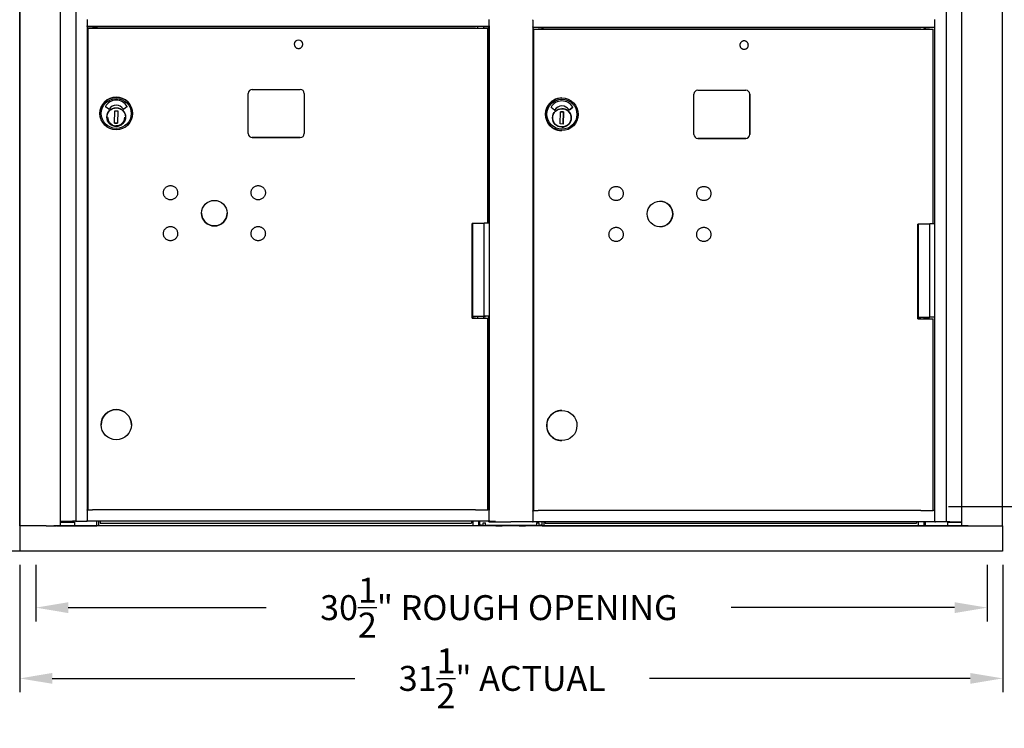
# Model space of a CAD drawing. Units: inches. Extents: x 1172 to 2952, y -141 to -42.
# Drawn here: x 1769 to 1801, y -122 to -99 of the extents above; entities that cross this region are included whole.
import ezdxf

# ---------------------------------------------------------------- set-up
doc = ezdxf.new("R2010")
doc.units = ezdxf.units.IN
doc.header["$MEASUREMENT"] = 0
doc.layers.add('Dim', color=1, linetype='Continuous')
doc.dimstyles.get("Standard").update_dxf_attribs({"dimscale": 8, "dimtxt": 0.1, "dimasz": 0.13, "dimexe": 0.055, "dimexo": 0.055, "dimgap": 0.09, "dimtad": 0, "dimtih": 1, "dimtoh": 1, "dimdec": 4, "dimzin": 0, "dimdsep": 46, "dimlunit": 5, "dimtxsty": 'Standard', "dimcen": 0.09, "dimadec": 0, "dimazin": 1, "dimtfac": 1, "dimtdec": 4, "dimtofl": 0, "dimtmove": 0, "dimatfit": 3, "dimfxl": 1, "dimtolj": 1, "dimtzin": 0, "dimarcsym": 0})
doc.dimstyles.new('Standard$0', dxfattribs={"dimscale": 8, "dimtxt": 0.15, "dimasz": 0.13, "dimexe": 0.055, "dimexo": 0.055, "dimgap": 0.09, "dimtad": 2, "dimdec": 4, "dimzin": 0, "dimdsep": 46, "dimlunit": 5, "dimtxsty": 'Standard', "dimcen": 0.09, "dimadec": 0, "dimazin": 1, "dimtfac": 1, "dimtdec": 4, "dimtofl": 0, "dimtmove": 0, "dimatfit": 3, "dimfxl": 1, "dimfrac": 2, "dimtolj": 1, "dimtzin": 0, "dimarcsym": 0})

# ---------------------------------------------------------------- blocks, each defined once
blk = doc.blocks.new('*D176')
at = {"layer": 'Defpoints', "color": 0, "transparency": 16777216}
for p in [(1769.418, -116.327), (1800.924, -116.327), (1800.924, -120.409)]:
    blk.add_point(p, dxfattribs=at)
at = {"layer": 'Dim', "color": 0, "lineweight": -2, "transparency": 16777216}
for p, q in [((1769.418, -116.767), (1769.418, -120.849)), ((1800.924, -116.767), (1800.924, -120.849)), ((1770.458, -120.409), (1780.161, -120.409)), ((1799.884, -120.409), (1789.601, -120.409))]:
    blk.add_line(p, q, dxfattribs=at)
at = {"layer": 'Dim', "color": 0, "transparency": 16777216}
for points in [[(1770.458, -120.235), (1770.458, -120.582), (1769.418, -120.409)], [(1799.884, -120.235), (1799.884, -120.582), (1800.924, -120.409)]]:
    blk.add_solid(points, dxfattribs=at)
at = {"layer": 'Dim', "color": 0, "transparency": 16777216, "insert": (1784.881, -120.409), "char_height": 0.8, "attachment_point": 5}
blk.add_mtext('\\A1;31{\\H1x;\\S1/2;}" ACTUAL', dxfattribs=at)
blk = doc.blocks.new('*D177')
at = {"layer": 'Defpoints', "color": 0, "transparency": 16777216}
for p in [(1769.928, -116.327), (1800.423, -116.327), (1800.423, -118.14)]:
    blk.add_point(p, dxfattribs=at)
at = {"layer": 'Dim', "color": 0, "lineweight": -2, "transparency": 16777216}
for p, q in [((1769.928, -116.767), (1769.928, -118.58)), ((1800.423, -116.767), (1800.423, -118.58)), ((1770.968, -118.14), (1777.317, -118.14)), ((1799.383, -118.14), (1792.224, -118.14))]:
    blk.add_line(p, q, dxfattribs=at)
at = {"layer": 'Dim', "color": 0, "transparency": 16777216}
for points in [[(1770.968, -117.967), (1770.968, -118.314), (1769.928, -118.14)], [(1799.383, -117.967), (1799.383, -118.314), (1800.423, -118.14)]]:
    blk.add_solid(points, dxfattribs=at)
at = {"layer": 'Dim', "color": 0, "transparency": 16777216, "insert": (1784.771, -118.14), "char_height": 0.8, "attachment_point": 5}
blk.add_mtext('\\A1;30{\\H1x;\\S1/2;}" ROUGH OPENING', dxfattribs=at)
blk = doc.blocks.new('*D178')
at = {"layer": 'Defpoints', "color": 0, "transparency": 16777216}
for p in [(1798.749, -114.901), (1798.749, -129.901), (1803.047, -129.901)]:
    blk.add_point(p, dxfattribs=at)
at = {"layer": 'Dim', "color": 0, "lineweight": -2, "transparency": 16777216}
for p, q in [((1799.189, -114.901), (1803.487, -114.901)), ((1803.047, -115.941), (1803.047, -128.861)), ((1799.189, -129.901), (1803.487, -129.901))]:
    blk.add_line(p, q, dxfattribs=at)
at = {"layer": 'Dim', "color": 0, "transparency": 16777216}
for points in [[(1802.874, -115.941), (1803.22, -115.941), (1803.047, -114.901)], [(1802.874, -128.861), (1803.22, -128.861), (1803.047, -129.901)]]:
    blk.add_solid(points, dxfattribs=at)
at = {"layer": 'Dim', "color": 0, "transparency": 16777216, "insert": (1804.367, -121.955), "char_height": 1.2, "attachment_point": 5, "rotation": 90}
blk.add_mtext('\\A1;15" Min.', dxfattribs=at)
blk = doc.blocks.new('*D182')
at = {"layer": 'Defpoints', "color": 0, "transparency": 16777216}
for p in [(1788.441, -87.462), (1798.747, -129.901), (1806.528, -129.901)]:
    blk.add_point(p, dxfattribs=at)
at = {"layer": 'Dim', "color": 0, "lineweight": -2, "transparency": 16777216}
for p, q in [((1788.881, -87.462), (1806.968, -87.462)), ((1806.528, -88.502), (1806.528, -128.861)), ((1799.187, -129.901), (1806.968, -129.901))]:
    blk.add_line(p, q, dxfattribs=at)
at = {"layer": 'Dim', "color": 0, "transparency": 16777216}
for points in [[(1806.355, -88.502), (1806.702, -88.502), (1806.528, -87.462)], [(1806.355, -128.861), (1806.702, -128.861), (1806.528, -129.901)]]:
    blk.add_solid(points, dxfattribs=at)
at = {"layer": 'Dim', "color": 0, "transparency": 16777216, "insert": (1807.848, -108.744), "char_height": 1.2, "attachment_point": 5, "rotation": 90}
blk.add_mtext('\\A1;42 7/16"', dxfattribs=at)
blk = doc.blocks.new('*D183')
at = {"layer": 'Defpoints', "color": 0, "transparency": 16777216}
for p in [(1786.808, -66.498), (1798.747, -129.901), (1810.556, -129.901)]:
    blk.add_point(p, dxfattribs=at)
at = {"layer": 'Dim', "color": 0, "lineweight": -2, "transparency": 16777216}
for p, q in [((1787.248, -66.498), (1810.996, -66.498)), ((1810.556, -67.538), (1810.556, -128.861)), ((1799.187, -129.901), (1810.996, -129.901))]:
    blk.add_line(p, q, dxfattribs=at)
at = {"layer": 'Dim', "color": 0, "transparency": 16777216}
for points in [[(1810.383, -67.538), (1810.73, -67.538), (1810.556, -66.498)], [(1810.383, -128.861), (1810.73, -128.861), (1810.556, -129.901)]]:
    blk.add_solid(points, dxfattribs=at)
at = {"layer": 'Dim', "color": 0, "transparency": 16777216, "insert": (1811.876, -96.455), "char_height": 1.2, "attachment_point": 5, "rotation": 90}
blk.add_mtext('\\A1;63 3/8"', dxfattribs=at)

msp = doc.modelspace()

# ---------------------------------------------------------------- linework, layer by layer
for p, q in [((1769.41413, -60.63362), (1769.41413, -115.51945)), ((1769.41631, -115.51945), (1769.41631, -60.63363)), ((1770.72431, -115.51944), (1770.72431, -60.63363)), ((1771.20931, -60.63363), (1771.20931, -115.3659)), ((1799.11943, -115.39148), (1799.11943, -60.6592)), ((1799.60246, -60.63362), (1799.60246, -115.51943)), ((1800.91046, -60.63362), (1800.91046, -115.51945)), ((1771.57931, -99.27633), (1771.57931, -99.48893)), ((1784.46434, -99.48893), (1784.46434, -99.27633)), ((1785.86475, -99.2992), (1785.86475, -99.51452)), ((1798.74944, -99.51451), (1798.74944, -99.2992)), ((1771.57931, -99.50805), (1771.57931, -99.48893)), ((1771.57931, -99.50805), (1771.57931, -115.00073)), ((1784.46434, -99.50861), (1771.57931, -99.50861)), ((1771.57931, -99.50899), (1771.88639, -99.50899)), ((1771.60634, -99.56372), (1771.60634, -99.56371)), ((1771.60634, -99.56371), (1771.84634, -99.56371)), ((1771.60634, -115.00072), (1771.60634, -99.56372)), ((1771.84634, -99.56371), (1771.84634, -99.56372)), ((1771.84634, -99.56372), (1773.16634, -99.56372)), ((1771.87931, -99.50899), (1771.87931, -99.56372)), ((1771.88639, -99.50899), (1771.88639, -99.52828)), ((1771.88639, -99.52828), (1771.88639, -99.56372)), ((1783.69614, -99.56372), (1771.96634, -99.56372)), ((1773.16634, -99.56371), (1784.10135, -99.56371)), ((1773.16634, -99.56372), (1773.16634, -99.56371)), ((1784.10135, -99.56372), (1784.10135, -99.50861)), ((1784.28934, -99.56372), (1784.28934, -99.50861)), ((1784.28934, -99.50899), (1784.44758, -99.50899)), ((1784.41434, -105.80644), (1784.41434, -99.56372)), ((1784.44758, -105.80645), (1784.44758, -99.50861)), ((1784.46434, -99.48893), (1784.46434, -99.50805)), ((1784.46434, -99.50805), (1784.46434, -115.00073)), ((1785.86929, -115.02632), (1785.86929, -99.53361)), ((1798.74929, -99.5342), (1785.86929, -99.5342)), ((1785.8901, -99.58931), (1785.88811, -99.5893)), ((1785.88811, -115.0263), (1785.88811, -99.5893)), ((1785.88811, -99.5893), (1786.1281, -99.5893)), ((1785.8901, -115.02631), (1785.8901, -99.58931)), ((1786.1281, -99.5893), (1786.12847, -99.5893)), ((1786.12847, -99.5893), (1787.44843, -99.5893)), ((1786.16539, -99.5893), (1786.16539, -99.5342)), ((1786.18438, -99.5893), (1786.18438, -99.5342)), ((1786.18586, -99.5342), (1786.18586, -99.5893)), ((1797.97894, -99.5893), (1786.24947, -99.58931)), ((1787.44806, -99.5893), (1787.44806, -99.5893)), ((1787.44806, -99.5893), (1798.47676, -99.5893)), ((1787.44843, -99.5893), (1787.44806, -99.5893)), ((1798.42056, -99.5893), (1798.42056, -99.5342)), ((1798.44419, -99.5893), (1798.44419, -99.5342)), ((1798.69738, -105.83635), (1798.69738, -99.58931)), ((1798.74555, -105.83634), (1798.74555, -99.5342)), ((1792.63498, -99.96631), (1792.63504, -99.96631)), ((1792.63373, -100.2363), (1792.63379, -100.2363)), ((1776.86619, -101.52275), (1778.40556, -101.52275)), ((1791.14917, -101.54834), (1792.6885, -101.54834)), ((1776.7402, -102.94008), (1776.7402, -101.64874)), ((1778.53154, -101.64874), (1778.53154, -102.94008)), ((1786.79431, -101.79638), (1786.79388, -101.79638)), ((1791.02319, -102.96566), (1791.02319, -101.67432)), ((1792.81421, -102.96566), (1792.81421, -101.67432)), ((1792.81448, -101.67432), (1792.81448, -102.96566)), ((1772.26854, -102.15774), (1772.16379, -102.08139)), ((1772.45753, -102.60455), (1772.46468, -102.21091)), ((1772.46468, -102.21091), (1772.55916, -102.21263)), ((1772.55916, -102.21263), (1772.55201, -102.60627)), ((1772.85283, -102.08144), (1772.74731, -102.15656)), ((1786.55378, -102.18332), (1786.44903, -102.10697)), ((1786.74274, -102.63014), (1786.74989, -102.2365)), ((1786.74989, -102.2365), (1786.84436, -102.23822)), ((1786.84427, -102.23822), (1786.74989, -102.2365)), ((1786.79482, -102.05351), (1786.79479, -102.05351)), ((1786.83712, -102.63185), (1786.84427, -102.23822)), ((1786.84436, -102.23822), (1786.83721, -102.63185)), ((1786.84427, -102.23822), (1786.84436, -102.23822)), ((1787.03251, -102.18214), (1787.13802, -102.10702)), ((1787.13805, -102.10702), (1787.03254, -102.18214)), ((1771.98472, -102.29441), (1771.98472, -102.29441)), ((1772.8026, -102.45923), (1772.79744, -102.45912)), ((1772.79935, -102.37055), (1772.80451, -102.37067)), ((1772.80417, -102.38641), (1772.80294, -102.44348)), ((1772.80451, -102.37067), (1772.80451, -102.37067)), ((1773.03197, -102.29441), (1773.03197, -102.29441)), ((1787.08704, -102.48481), (1787.08249, -102.48472)), ((1787.0844, -102.39615), (1787.08906, -102.39625)), ((1787.08704, -102.48481), (1787.08715, -102.48481)), ((1787.08884, -102.412), (1787.08761, -102.46907)), ((1772.55201, -102.60627), (1772.45753, -102.60455)), ((1772.45753, -102.60455), (1772.55201, -102.60626)), ((1786.83721, -102.63185), (1786.74274, -102.63014)), ((1786.78946, -102.84361), (1786.78902, -102.84361)), ((1776.86619, -103.06606), (1778.40556, -103.06606)), ((1778.40556, -103.06606), (1776.86619, -103.06606)), ((1791.1489, -103.09164), (1792.68823, -103.09164)), ((1792.6885, -103.09164), (1791.14917, -103.09164)), ((1783.92234, -108.85472), (1783.92234, -105.82323)), ((1783.94033, -108.79856), (1783.94033, -105.82323)), ((1784.45136, -105.80645), (1784.30086, -105.80645)), ((1784.30086, -108.79857), (1784.30086, -105.80645)), ((1798.20566, -108.88031), (1798.20566, -105.84881)), ((1798.22154, -108.82847), (1798.22154, -105.84881)), ((1798.22323, -108.82848), (1798.22323, -105.84881)), ((1798.74888, -105.83636), (1798.5854, -105.83636)), ((1798.5854, -108.82849), (1798.5854, -105.83636)), ((1798.74555, -105.83634), (1798.74888, -105.83636)), ((1798.74888, -108.82849), (1798.74888, -105.83636)), ((1783.94033, -108.79856), (1783.92234, -108.79856)), ((1783.92234, -108.85471), (1784.10135, -108.85471)), ((1783.94052, -108.79856), (1783.94052, -108.85471)), ((1784.10135, -108.85472), (1784.10135, -108.79857)), ((1784.28934, -108.85472), (1784.28934, -108.79857)), ((1784.28934, -108.80327), (1784.34981, -108.80327)), ((1784.34981, -108.80328), (1784.28934, -108.80328)), ((1784.45136, -108.79857), (1784.30086, -108.79857)), ((1784.34981, -108.79857), (1784.34981, -108.80328)), ((1784.41434, -115.00072), (1784.41434, -108.85472)), ((1784.44758, -115.00073), (1784.44758, -108.79857)), ((1798.22154, -108.82847), (1798.20566, -108.82847)), ((1798.20566, -108.8803), (1798.47676, -108.8803)), ((1798.21538, -108.82847), (1798.21538, -108.8803)), ((1798.22324, -108.82848), (1798.22154, -108.82847)), ((1798.39058, -108.82849), (1798.39058, -108.8803)), ((1798.43546, -108.82849), (1798.43546, -108.8803)), ((1798.44419, -108.8803), (1798.44419, -108.82849)), ((1798.74888, -108.82849), (1798.5854, -108.82849)), ((1798.69738, -115.02631), (1798.69738, -108.88031)), ((1798.74555, -115.0263), (1798.74555, -108.82849)), ((1786.79369, -111.81606), (1786.79466, -111.81607)), ((1772.02409, -112.27472), (1772.02409, -112.27473)), ((1772.9926, -112.27472), (1772.9926, -112.27473)), ((1786.78921, -112.78455), (1786.79017, -112.78456)), ((1771.60634, -115.00071), (1771.57931, -115.00071)), ((1771.57931, -115.01573), (1771.57931, -115.00073)), ((1771.57931, -115.01573), (1771.57931, -115.3509)), ((1783.69614, -115.00072), (1771.96634, -115.00072)), ((1784.44758, -115.00071), (1784.41434, -115.00071)), ((1784.46434, -115.00073), (1784.46434, -115.01573)), ((1784.46434, -115.3509), (1784.46434, -115.01573)), ((1785.86475, -115.04132), (1785.86475, -115.37648)), ((1785.88811, -115.0263), (1785.86929, -115.0263)), ((1785.8901, -115.02631), (1785.88811, -115.0263)), ((1797.97894, -115.0263), (1786.24947, -115.02631)), ((1798.7457, -115.0263), (1798.69738, -115.0263)), ((1798.74933, -115.02631), (1798.7457, -115.0263)), ((1798.74944, -115.37648), (1798.74944, -115.04132)), ((1770.79714, -115.39442), (1770.79714, -115.3659)), ((1770.81175, -115.39443), (1770.81175, -115.3659)), ((1770.91209, -115.39444), (1770.91209, -115.3659)), ((1771.01013, -115.39443), (1771.01013, -115.3659)), ((1771.03662, -115.39443), (1771.03662, -115.3659)), ((1771.06631, -115.39443), (1771.06631, -115.36589)), ((1771.16554, -115.39443), (1771.16554, -115.51943)), ((1771.20211, -115.36589), (1771.20931, -115.3659)), ((1771.20931, -115.3659), (1771.56431, -115.3659)), ((1771.57931, -115.3659), (1771.57931, -115.3509)), ((1784.46434, -115.3659), (1771.57931, -115.3659)), ((1771.89131, -115.51939), (1771.89131, -115.3659)), ((1771.93619, -115.3659), (1771.93619, -115.51939)), ((1771.99333, -115.37363), (1771.99333, -115.3659)), ((1771.99333, -115.37363), (1771.99333, -115.43623)), ((1771.99333, -115.43623), (1783.89097, -115.43623)), ((1783.89097, -115.37363), (1783.89097, -115.3659)), ((1783.89097, -115.37363), (1783.89097, -115.43623)), ((1783.94052, -115.3659), (1783.94052, -115.51937)), ((1784.11572, -115.3659), (1784.11572, -115.51939)), ((1784.15829, -115.4996), (1784.15829, -115.3659)), ((1784.21735, -115.4996), (1784.15829, -115.4996)), ((1784.1606, -115.4996), (1784.1606, -115.51939)), ((1784.21735, -115.4996), (1784.27099, -115.4996)), ((1784.27099, -115.4996), (1784.27099, -115.42086)), ((1784.27099, -115.42086), (1784.34973, -115.42086)), ((1784.34973, -115.4996), (1784.34973, -115.42086)), ((1784.34973, -115.4996), (1785.97473, -115.4996)), ((1784.44758, -115.39148), (1784.44758, -115.3659)), ((1784.46434, -115.3509), (1784.46434, -115.3659)), ((1784.47934, -115.3659), (1784.62134, -115.3659)), ((1785.8544, -115.39148), (1785.52561, -115.39148)), ((1785.86929, -115.39148), (1785.86929, -115.39148)), ((1798.74933, -115.39148), (1785.86929, -115.39148)), ((1785.97473, -115.42086), (1785.97473, -115.4996)), ((1785.97473, -115.42086), (1786.05347, -115.42086)), ((1786.05347, -115.42086), (1786.05347, -115.4996)), ((1786.05347, -115.4996), (1786.10711, -115.4996)), ((1786.16617, -115.4996), (1786.10711, -115.4996)), ((1786.16617, -115.4996), (1786.16617, -115.39148)), ((1786.16617, -115.51545), (1786.16617, -115.4996)), ((1786.21105, -115.39148), (1786.21105, -115.51545)), ((1786.26223, -115.39148), (1786.26223, -115.4308)), ((1786.26223, -115.4308), (1798.15987, -115.4308)), ((1798.15987, -115.39148), (1798.15987, -115.4308)), ((1798.21538, -115.39148), (1798.21538, -115.51542)), ((1798.39058, -115.39148), (1798.39058, -115.51545)), ((1798.43546, -115.39148), (1798.43546, -115.51545)), ((1799.11943, -115.39148), (1798.76444, -115.39148)), ((1799.12599, -115.39148), (1799.11943, -115.39148)), ((1799.16046, -115.51942), (1799.16046, -115.39442)), ((1799.26046, -115.39148), (1799.26046, -115.39442)), ((1799.29015, -115.39148), (1799.29015, -115.39442)), ((1799.31664, -115.39148), (1799.31664, -115.39443)), ((1799.41468, -115.39148), (1799.41468, -115.39443)), ((1799.46909, -115.39442), (1799.48942, -115.39442)), ((1799.51501, -115.39148), (1799.51501, -115.39442)), ((1799.52963, -115.39148), (1799.52963, -115.39442)), ((1769.41913, -115.51945), (1769.41276, -115.51945)), ((1769.41839, -115.51945), (1769.41413, -115.51945)), ((1769.41839, -115.51945), (1769.41913, -115.51945)), ((1769.41913, -115.51945), (1769.41913, -116.32654)), ((1769.41913, -115.51945), (1769.41913, -116.32654)), ((1769.41978, -115.51945), (1769.41987, -115.51945)), ((1770.26317, -115.51945), (1769.41987, -115.51945)), ((1769.41987, -115.51945), (1769.41987, -116.32654)), ((1770.26317, -115.51945), (1770.50549, -115.51945)), ((1799.82128, -115.51945), (1770.50549, -115.51945)), ((1770.5553, -115.51945), (1770.58633, -115.51944)), ((1770.60127, -115.51944), (1770.70931, -115.51944)), ((1771.16554, -115.51939), (1771.87631, -115.51939)), ((1799.16046, -115.5194), (1771.16554, -115.51941)), ((1799.16046, -115.51941), (1771.16554, -115.51942)), ((1783.94076, -115.51937), (1771.93619, -115.51937)), ((1784.67616, -115.51937), (1784.1606, -115.51937)), ((1785.42614, -115.51937), (1784.87764, -115.51937)), ((1798.43546, -115.51936), (1785.62762, -115.51937)), ((1786.16617, -115.51545), (1786.21105, -115.51545)), ((1786.21105, -115.51494), (1798.21538, -115.51494)), ((1798.26026, -115.51543), (1798.39058, -115.51543)), ((1798.39058, -115.51545), (1798.43546, -115.51545)), ((1798.43546, -115.51545), (1798.43546, -115.51938)), ((1798.45046, -115.51938), (1799.16046, -115.51938)), ((1799.61746, -115.51943), (1799.72549, -115.51943)), ((1799.74044, -115.51943), (1799.77147, -115.51944)), ((1799.82128, -115.51945), (1800.89546, -115.51945)), ((1800.91546, -115.51945), (1800.90909, -115.51945)), ((1800.91472, -115.51944), (1800.91046, -115.51944)), ((1800.91472, -115.51944), (1800.91546, -115.51945)), ((1800.91546, -115.51945), (1800.91546, -116.32653)), ((1769.41913, -116.32654), (1737.92353, -116.32655)), ((1769.41987, -116.32654), (1769.41913, -116.32654)), ((1800.91546, -116.32653), (1769.41987, -116.32654))]:
    msp.add_line(p, q)
at = {"flags": 128}
for points in [[(1792.63441, -99.96631), (1792.6212, -99.96695), (1792.60811, -99.96888), (1792.59527, -99.97209), (1792.58281, -99.97653), (1792.57085, -99.98218), (1792.55949, -99.98897), (1792.54886, -99.99683), (1792.53904, -100.00571), (1792.53014, -100.01549), (1792.52224, -100.02611), (1792.51542, -100.03744), (1792.50974, -100.04939), (1792.50525, -100.06184), (1792.50201, -100.07467), (1792.50004, -100.08775), (1792.49936, -100.10096), (1792.49997, -100.11418), (1792.50188, -100.12727), (1792.50506, -100.14011), (1792.50947, -100.15259), (1792.5151, -100.16456), (1792.52186, -100.17593), (1792.5297, -100.18659), (1792.53856, -100.19642), (1792.54833, -100.20534), (1792.55892, -100.21326), (1792.57024, -100.22011), (1792.58218, -100.22581), (1792.59462, -100.23033), (1792.60744, -100.23359), (1792.62052, -100.23559), (1792.63373, -100.2363)], [(1792.63379, -100.2363), (1792.64702, -100.23571), (1792.66014, -100.23383), (1792.673, -100.23067), (1792.6855, -100.22627), (1792.6975, -100.22066), (1792.70889, -100.2139), (1792.71957, -100.20606), (1792.72942, -100.1972), (1792.73837, -100.18743), (1792.74631, -100.17683), (1792.75317, -100.16549), (1792.75889, -100.15354), (1792.76341, -100.14109), (1792.76669, -100.12826), (1792.76869, -100.11516), (1792.76941, -100.10193), (1792.76882, -100.0887), (1792.76693, -100.07558), (1792.76378, -100.06272), (1792.75937, -100.05022), (1792.75376, -100.03822), (1792.747, -100.02683), (1792.73916, -100.01615), (1792.73031, -100.00629), (1792.72054, -99.99735), (1792.70993, -99.98941), (1792.6986, -99.98255), (1792.68665, -99.97683), (1792.6742, -99.9723), (1792.66136, -99.96902), (1792.64827, -99.96702), (1792.63504, -99.96631)], [(1778.21634, -100.07572), (1778.217, -100.08895), (1778.21894, -100.10206), (1778.22216, -100.11491), (1778.22662, -100.12738), (1778.23229, -100.13936), (1778.2391, -100.15072), (1778.24699, -100.16136), (1778.25589, -100.17118), (1778.2657, -100.18008), (1778.27634, -100.18797), (1778.28771, -100.19478), (1778.29968, -100.20044), (1778.31216, -100.20491), (1778.32501, -100.20813), (1778.33811, -100.21007), (1778.35134, -100.21072), (1778.36458, -100.21007), (1778.37768, -100.20812), (1778.39053, -100.20491), (1778.40301, -100.20044), (1778.41498, -100.19478), (1778.42635, -100.18797), (1778.43699, -100.18008), (1778.4468, -100.17118), (1778.4557, -100.16136), (1778.46359, -100.15072), (1778.4704, -100.13936), (1778.47607, -100.12738), (1778.48053, -100.11491), (1778.48375, -100.10206), (1778.48569, -100.08895), (1778.48634, -100.07572)], [(1772.80177, -102.41392), (1772.79983, -102.44265), (1772.79509, -102.47106), (1772.78759, -102.49887), (1772.7774, -102.5258), (1772.76461, -102.55161), (1772.74936, -102.57604), (1772.73179, -102.59886), (1772.71206, -102.61984), (1772.69037, -102.63879), (1772.66693, -102.65553), (1772.64196, -102.66988), (1772.61571, -102.68172), (1772.58842, -102.69093), (1772.56036, -102.69741), (1772.5318, -102.70112), (1772.50301, -102.70202), (1772.47428, -102.70008), (1772.44587, -102.69533), (1772.41807, -102.68783), (1772.39113, -102.67764), (1772.36533, -102.66485), (1772.34089, -102.6496), (1772.31807, -102.63203), (1772.29709, -102.6123), (1772.27814, -102.59061), (1772.26141, -102.56718), (1772.24705, -102.54221), (1772.23522, -102.51595), (1772.226, -102.48866), (1772.21952, -102.4606), (1772.21581, -102.43204), (1772.21492, -102.40326), (1772.21685, -102.37452), (1772.2216, -102.34612), (1772.2291, -102.31831), (1772.23929, -102.29137), (1772.25208, -102.26557), (1772.26733, -102.24114), (1772.2849, -102.21832), (1772.30463, -102.19734), (1772.32632, -102.17839), (1772.34976, -102.16165), (1772.37473, -102.1473), (1772.40098, -102.13546), (1772.42827, -102.12625), (1772.45633, -102.11976), (1772.48489, -102.11606), (1772.51368, -102.11516), (1772.54241, -102.11709), (1772.57082, -102.12184), (1772.59862, -102.12935), (1772.62556, -102.13953), (1772.65137, -102.15232), (1772.67579, -102.16758), (1772.69861, -102.18515), (1772.7196, -102.20487), (1772.73854, -102.22656), (1772.75528, -102.25), (1772.76964, -102.27497), (1772.78147, -102.30123), (1772.79068, -102.32851), (1772.79718, -102.35657), (1772.80088, -102.38513), (1772.80177, -102.41392)], [(1787.08682, -102.43951), (1787.08488, -102.46824), (1787.08014, -102.49665), (1787.07264, -102.52445), (1787.06245, -102.55139), (1787.04966, -102.57719), (1787.03441, -102.60163), (1787.01684, -102.62444), (1786.99711, -102.64542), (1786.97542, -102.66438), (1786.95199, -102.68111), (1786.92702, -102.69546), (1786.90076, -102.7073), (1786.87348, -102.71652), (1786.84542, -102.723), (1786.81686, -102.72671), (1786.78807, -102.7276), (1786.75934, -102.72567), (1786.73093, -102.72092), (1786.70313, -102.71342), (1786.67619, -102.70323), (1786.65039, -102.69044), (1786.62596, -102.67519), (1786.60314, -102.65762), (1786.58216, -102.63789), (1786.56321, -102.6162), (1786.54647, -102.59276), (1786.53212, -102.56779), (1786.52028, -102.54154), (1786.51107, -102.51425), (1786.50458, -102.48619), (1786.50088, -102.45763), (1786.49998, -102.42884), (1786.50192, -102.40011), (1786.50667, -102.3717), (1786.51417, -102.3439), (1786.52436, -102.31696), (1786.53715, -102.29115), (1786.5524, -102.26672), (1786.56997, -102.2439), (1786.58969, -102.22292), (1786.61138, -102.20397), (1786.63482, -102.18724), (1786.65979, -102.17288), (1786.68604, -102.16105), (1786.71333, -102.15184), (1786.74139, -102.14534), (1786.76995, -102.14164), (1786.79873, -102.14075), (1786.82747, -102.14268), (1786.85587, -102.14743), (1786.88368, -102.15493), (1786.91062, -102.16512), (1786.93642, -102.17791), (1786.96085, -102.19317), (1786.98367, -102.21073), (1787.00465, -102.23046), (1787.0236, -102.25215), (1787.04033, -102.27559), (1787.05469, -102.30055), (1787.06652, -102.32681), (1787.07573, -102.3541), (1787.08223, -102.38216), (1787.08593, -102.41072), (1787.08682, -102.43951)], [(1772.23275, -102.40859), (1772.23349, -102.4287), (1772.23569, -102.44871), (1772.23935, -102.46851), (1772.24444, -102.48798), (1772.25094, -102.50703), (1772.25881, -102.52556), (1772.26802, -102.54346), (1772.2785, -102.56065), (1772.29021, -102.57702), (1772.30309, -102.59249), (1772.31706, -102.60698), (1772.33205, -102.62042), (1772.34798, -102.63272), (1772.36477, -102.64383), (1772.38233, -102.65368), (1772.40055, -102.66222)], [(1772.49017, -102.68358), (1772.51835, -102.68399), (1772.54642, -102.68153), (1772.57409, -102.67622), (1772.60108, -102.6681), (1772.6271, -102.65727), (1772.65187, -102.64385), (1772.67515, -102.62796), (1772.69668, -102.60978), (1772.71624, -102.5895), (1772.73363, -102.56732), (1772.74866, -102.54348), (1772.76118, -102.51824), (1772.77106, -102.49185), (1772.77818, -102.46458), (1772.78249, -102.43673), (1772.78394, -102.40859)], [(1774.47523, -104.8563), (1774.47195, -104.87846), (1774.46651, -104.90026), (1774.45898, -104.92139), (1774.44943, -104.94162), (1774.4379, -104.96088), (1774.42455, -104.97893), (1774.40954, -104.99552), (1774.39292, -105.01059), (1774.3749, -105.02399), (1774.35572, -105.03552), (1774.33546, -105.0451), (1774.31431, -105.05269), (1774.29258, -105.05816), (1774.27044, -105.06145), (1774.24801, -105.06257), (1774.2256, -105.0615), (1774.20347, -105.05823), (1774.18169, -105.05278), (1774.16054, -105.04524), (1774.14032, -105.0357), (1774.12107, -105.02417), (1774.10302, -105.0108), (1774.08642, -104.99579), (1774.07136, -104.97919), (1774.05797, -104.96115), (1774.04642, -104.94195), (1774.03685, -104.92171), (1774.02927, -104.90057), (1774.0238, -104.87881), (1774.0205, -104.85669), (1774.0194, -104.83427), (1774.02047, -104.81184), (1774.02374, -104.78971), (1774.02919, -104.76795), (1774.03674, -104.7468), (1774.04629, -104.72655), (1774.0578, -104.70733), (1774.07118, -104.68928), (1774.08621, -104.67265), (1774.10279, -104.65762), (1774.12083, -104.64424), (1774.14006, -104.63268), (1774.16027, -104.62311), (1774.18141, -104.61554), (1774.20318, -104.61007), (1774.22531, -104.60677), (1774.24771, -104.60567), (1774.27015, -104.60676), (1774.2923, -104.61002), (1774.31403, -104.61546), (1774.33518, -104.62302), (1774.35546, -104.63259), (1774.37465, -104.64409), (1774.39269, -104.65746), (1774.40934, -104.67252), (1774.42436, -104.68908), (1774.43773, -104.70711), (1774.44929, -104.72636), (1774.45887, -104.74658), (1774.46642, -104.76769), (1774.4719, -104.78948), (1774.4752, -104.81163), (1774.47631, -104.83397), (1774.47523, -104.8563)], [(1777.28744, -104.8563), (1777.28416, -104.87846), (1777.27871, -104.90026), (1777.27119, -104.92139), (1777.26164, -104.94162), (1777.2501, -104.96088), (1777.23675, -104.97893), (1777.22175, -104.99552), (1777.20513, -105.01059), (1777.1871, -105.02399), (1777.16792, -105.03552), (1777.14766, -105.0451), (1777.12652, -105.05269), (1777.10479, -105.05816), (1777.08265, -105.06145), (1777.06021, -105.06257), (1777.0378, -105.0615), (1777.01568, -105.05823), (1776.9939, -105.05278), (1776.97275, -105.04524), (1776.95252, -105.0357), (1776.93328, -105.02417), (1776.91522, -105.0108), (1776.89862, -104.99579), (1776.88357, -104.97919), (1776.87017, -104.96115), (1776.85863, -104.94195), (1776.84905, -104.92171), (1776.84148, -104.90057), (1776.836, -104.87881), (1776.83271, -104.85669), (1776.8316, -104.83427), (1776.83268, -104.81184), (1776.83594, -104.78971), (1776.84139, -104.76795), (1776.84894, -104.7468), (1776.85849, -104.72655), (1776.87001, -104.70733), (1776.88338, -104.68928), (1776.89841, -104.67265), (1776.91499, -104.65762), (1776.93303, -104.64424), (1776.95226, -104.63268), (1776.97248, -104.62311), (1776.99361, -104.61554), (1777.01539, -104.61007), (1777.03751, -104.60677), (1777.05991, -104.60567), (1777.08235, -104.60676), (1777.1045, -104.61002), (1777.12623, -104.61546), (1777.14739, -104.62302), (1777.16766, -104.63259), (1777.18686, -104.64409), (1777.2049, -104.65746), (1777.22154, -104.67252), (1777.23657, -104.68908), (1777.24994, -104.70711), (1777.2615, -104.72636), (1777.27108, -104.74658), (1777.27863, -104.76769), (1777.2841, -104.78948), (1777.28741, -104.81163), (1777.28851, -104.83397), (1777.28744, -104.8563)], [(1788.7584, -104.88186), (1788.75513, -104.90402), (1788.74969, -104.92582), (1788.74217, -104.94695), (1788.73262, -104.96718), (1788.72108, -104.98644), (1788.70774, -105.00449), (1788.69274, -105.02108), (1788.67612, -105.03616), (1788.65809, -105.04956), (1788.63891, -105.06109), (1788.61866, -105.07068), (1788.59751, -105.07827), (1788.57579, -105.08374), (1788.55364, -105.08704), (1788.53121, -105.08815), (1788.5088, -105.08709), (1788.48668, -105.08382), (1788.4649, -105.07837), (1788.44375, -105.07084), (1788.42352, -105.0613), (1788.40427, -105.04977), (1788.38622, -105.03641), (1788.36962, -105.0214), (1788.35456, -105.0048), (1788.34116, -104.98676), (1788.32962, -104.96756), (1788.32004, -104.94733), (1788.31246, -104.92618), (1788.30698, -104.90443), (1788.30369, -104.88231), (1788.30258, -104.85988), (1788.30365, -104.83746), (1788.30691, -104.81533), (1788.31236, -104.79357), (1788.31991, -104.77241), (1788.32945, -104.75216), (1788.34097, -104.73294), (1788.35434, -104.71489), (1788.36937, -104.69826), (1788.38594, -104.68323), (1788.40398, -104.66984), (1788.42321, -104.65828), (1788.44342, -104.64871), (1788.46456, -104.64114), (1788.48633, -104.63566), (1788.50845, -104.63236), (1788.53086, -104.63126), (1788.55329, -104.63234), (1788.57544, -104.6356), (1788.59717, -104.64104), (1788.61833, -104.6486), (1788.6386, -104.65816), (1788.6578, -104.66966), (1788.67584, -104.68303), (1788.69249, -104.69808), (1788.70751, -104.71464), (1788.72089, -104.73267), (1788.73245, -104.75192), (1788.74203, -104.77214), (1788.74959, -104.79325), (1788.75506, -104.81504), (1788.75837, -104.83719), (1788.75948, -104.85952), (1788.7584, -104.88186)], [(1791.57053, -104.88186), (1791.56726, -104.90402), (1791.56182, -104.92582), (1791.55429, -104.94695), (1791.54474, -104.96718), (1791.53321, -104.98644), (1791.51987, -105.00449), (1791.50486, -105.02108), (1791.48824, -105.03615), (1791.47022, -105.04956), (1791.45104, -105.06109), (1791.43078, -105.07068), (1791.40964, -105.07827), (1791.38791, -105.08374), (1791.36577, -105.08704), (1791.34334, -105.08815), (1791.32093, -105.08709), (1791.2988, -105.08382), (1791.27702, -105.07837), (1791.25588, -105.07084), (1791.23565, -105.0613), (1791.2164, -105.04977), (1791.19835, -105.03641), (1791.18174, -105.0214), (1791.16669, -105.0048), (1791.15329, -104.98676), (1791.14174, -104.96756), (1791.13217, -104.94733), (1791.12459, -104.92618), (1791.11911, -104.90443), (1791.11581, -104.8823), (1791.1147, -104.85988), (1791.11578, -104.83746), (1791.11904, -104.81533), (1791.12449, -104.79357), (1791.13203, -104.77241), (1791.14158, -104.75216), (1791.1531, -104.73294), (1791.16647, -104.71489), (1791.1815, -104.69826), (1791.19807, -104.68323), (1791.21611, -104.66984), (1791.23534, -104.65828), (1791.25555, -104.64871), (1791.27668, -104.64114), (1791.29846, -104.63566), (1791.32058, -104.63236), (1791.34298, -104.63125), (1791.36542, -104.63234), (1791.38757, -104.6356), (1791.4093, -104.64104), (1791.43046, -104.6486), (1791.45073, -104.65816), (1791.46993, -104.66966), (1791.48797, -104.68303), (1791.50461, -104.69808), (1791.51964, -104.71464), (1791.53301, -104.73267), (1791.54458, -104.75192), (1791.55416, -104.77214), (1791.56171, -104.79325), (1791.56719, -104.81504), (1791.5705, -104.83719), (1791.57161, -104.85952), (1791.57053, -104.88186)], [(1774.47523, -106.16851), (1774.47195, -106.19066), (1774.46651, -106.21246), (1774.45898, -106.23359), (1774.44943, -106.25382), (1774.4379, -106.27309), (1774.42455, -106.29113), (1774.40954, -106.30772), (1774.39292, -106.32279), (1774.3749, -106.33619), (1774.35572, -106.34772), (1774.33546, -106.35731), (1774.31431, -106.36489), (1774.29258, -106.37037), (1774.27044, -106.37366), (1774.24801, -106.37477), (1774.2256, -106.3737), (1774.20347, -106.37043), (1774.18169, -106.36498), (1774.16054, -106.35745), (1774.14032, -106.3479), (1774.12107, -106.33637), (1774.10302, -106.32301), (1774.08642, -106.308), (1774.07136, -106.29139), (1774.05797, -106.27336), (1774.04642, -106.25415), (1774.03685, -106.23392), (1774.02927, -106.21277), (1774.0238, -106.19102), (1774.0205, -106.1689), (1774.0194, -106.14647), (1774.02047, -106.12405), (1774.02374, -106.10192), (1774.02919, -106.08016), (1774.03674, -106.059), (1774.04629, -106.03875), (1774.0578, -106.01954), (1774.07118, -106.00148), (1774.08621, -105.98486), (1774.10279, -105.96983), (1774.12083, -105.95644), (1774.14006, -105.94489), (1774.16027, -105.93531), (1774.18141, -105.92775), (1774.20318, -105.92227), (1774.22531, -105.91897), (1774.24771, -105.91787), (1774.27015, -105.91896), (1774.2923, -105.92222), (1774.31403, -105.92767), (1774.33518, -105.93523), (1774.35546, -105.94479), (1774.37465, -105.95629), (1774.39269, -105.96967), (1774.40934, -105.98472), (1774.42436, -106.00129), (1774.43773, -106.01932), (1774.44929, -106.03857), (1774.45887, -106.05878), (1774.46642, -106.0799), (1774.4719, -106.10169), (1774.4752, -106.12383), (1774.47631, -106.14617), (1774.47523, -106.16851)], [(1777.28645, -106.16851), (1777.28317, -106.19066), (1777.27773, -106.21246), (1777.27021, -106.23359), (1777.26065, -106.25382), (1777.24912, -106.27309), (1777.23577, -106.29113), (1777.22076, -106.30772), (1777.20414, -106.32279), (1777.18612, -106.33619), (1777.16694, -106.34772), (1777.14668, -106.35731), (1777.12553, -106.36489), (1777.1038, -106.37037), (1777.08166, -106.37366), (1777.05923, -106.37477), (1777.03682, -106.3737), (1777.01469, -106.37043), (1776.99291, -106.36498), (1776.97176, -106.35745), (1776.95154, -106.3479), (1776.93229, -106.33637), (1776.91424, -106.32301), (1776.89764, -106.308), (1776.88258, -106.29139), (1776.86919, -106.27336), (1776.85764, -106.25415), (1776.84807, -106.23392), (1776.84049, -106.21277), (1776.83502, -106.19102), (1776.83172, -106.1689), (1776.83062, -106.14647), (1776.83169, -106.12405), (1776.83496, -106.10192), (1776.84041, -106.08016), (1776.84796, -106.059), (1776.85751, -106.03875), (1776.86903, -106.01954), (1776.8824, -106.00148), (1776.89743, -105.98486), (1776.91401, -105.96983), (1776.93205, -105.95644), (1776.95128, -105.94489), (1776.97149, -105.93531), (1776.99263, -105.92775), (1777.0144, -105.92227), (1777.03653, -105.91897), (1777.05893, -105.91787), (1777.08137, -105.91896), (1777.10352, -105.92222), (1777.12525, -105.92767), (1777.1464, -105.93523), (1777.16668, -105.94479), (1777.18587, -105.95629), (1777.20391, -105.96967), (1777.22056, -105.98472), (1777.23558, -106.00129), (1777.24895, -106.01932), (1777.26051, -106.03857), (1777.27009, -106.05878), (1777.27765, -106.0799), (1777.28312, -106.10169), (1777.28642, -106.12383), (1777.28753, -106.14617), (1777.28645, -106.16851)], [(1788.7584, -106.19406), (1788.75513, -106.21622), (1788.74969, -106.23802), (1788.74217, -106.25915), (1788.73262, -106.27938), (1788.72108, -106.29865), (1788.70774, -106.3167), (1788.69274, -106.33329), (1788.67612, -106.34836), (1788.65809, -106.36176), (1788.63891, -106.37329), (1788.61866, -106.38288), (1788.59751, -106.39047), (1788.57579, -106.39595), (1788.55364, -106.39924), (1788.53121, -106.40036), (1788.5088, -106.39929), (1788.48668, -106.39602), (1788.4649, -106.39058), (1788.44375, -106.38304), (1788.42352, -106.3735), (1788.40427, -106.36197), (1788.38622, -106.34861), (1788.36962, -106.3336), (1788.35456, -106.317), (1788.34116, -106.29897), (1788.32962, -106.27976), (1788.32004, -106.25953), (1788.31246, -106.23839), (1788.30698, -106.21663), (1788.30369, -106.19451), (1788.30258, -106.17209), (1788.30365, -106.14966), (1788.30691, -106.12753), (1788.31236, -106.10577), (1788.31991, -106.08461), (1788.32945, -106.06437), (1788.34097, -106.04515), (1788.35434, -106.02709), (1788.36937, -106.01047), (1788.38594, -105.99543), (1788.40398, -105.98204), (1788.42321, -105.97049), (1788.44342, -105.96091), (1788.46456, -105.95334), (1788.48633, -105.94786), (1788.50845, -105.94456), (1788.53086, -105.94346), (1788.55329, -105.94454), (1788.57544, -105.9478), (1788.59717, -105.95325), (1788.61833, -105.9608), (1788.6386, -105.97036), (1788.6578, -105.98186), (1788.67584, -105.99523), (1788.69249, -106.01029), (1788.70751, -106.02685), (1788.72089, -106.04488), (1788.73245, -106.06413), (1788.74203, -106.08434), (1788.74959, -106.10546), (1788.75506, -106.12724), (1788.75837, -106.14939), (1788.75948, -106.17173), (1788.7584, -106.19406)], [(1791.56955, -106.19406), (1791.56627, -106.21622), (1791.56083, -106.23802), (1791.55331, -106.25915), (1791.54376, -106.27938), (1791.53223, -106.29865), (1791.51888, -106.3167), (1791.50388, -106.33328), (1791.48726, -106.34836), (1791.46924, -106.36176), (1791.45006, -106.37329), (1791.4298, -106.38288), (1791.40865, -106.39047), (1791.38693, -106.39595), (1791.36479, -106.39924), (1791.34235, -106.40036), (1791.31995, -106.39929), (1791.29782, -106.39602), (1791.27604, -106.39058), (1791.25489, -106.38304), (1791.23466, -106.3735), (1791.21542, -106.36197), (1791.19736, -106.34861), (1791.18076, -106.3336), (1791.16571, -106.317), (1791.15231, -106.29897), (1791.14076, -106.27976), (1791.13118, -106.25953), (1791.12361, -106.23839), (1791.11812, -106.21663), (1791.11483, -106.19451), (1791.11372, -106.17209), (1791.1148, -106.14966), (1791.11806, -106.12753), (1791.1235, -106.10577), (1791.13105, -106.08461), (1791.1406, -106.06437), (1791.15211, -106.04515), (1791.16548, -106.02709), (1791.18051, -106.01046), (1791.19709, -105.99543), (1791.21512, -105.98204), (1791.23435, -105.97048), (1791.25457, -105.96091), (1791.2757, -105.95334), (1791.29747, -105.94786), (1791.3196, -105.94456), (1791.342, -105.94346), (1791.36444, -105.94454), (1791.38659, -105.9478), (1791.40832, -105.95324), (1791.42947, -105.9608), (1791.44975, -105.97036), (1791.46894, -105.98186), (1791.48699, -105.99523), (1791.50363, -106.01028), (1791.51866, -106.02685), (1791.53203, -106.04488), (1791.54359, -106.06413), (1791.55317, -106.08434), (1791.56073, -106.10546), (1791.5662, -106.12724), (1791.56951, -106.14939), (1791.57062, -106.17173), (1791.56955, -106.19406)]]:
    msp.add_lwpolyline(points, dxfattribs=at)
for centre, radius in [((1772.50834, -102.29441), 0.52362), ((1772.50834, -102.29442), 0.48031), ((1772.50834, -102.40859), 0.29921), ((1775.65345, -105.49072), 0.4095), ((1772.50834, -112.27473), 0.48425)]:
    msp.add_circle(centre, radius)
for centre, radius, start, end in [((1778.35134, -100.07572), 0.135, 0, 180), ((1776.86619, -101.64874), 0.12598, 90, 180), ((1778.40556, -101.64874), 0.12598, 0, 90), ((1772.50834, -102.29441), 0.52362, 0, 180), ((1772.50834, -102.26027), 0.39499, 28.589907, 151.410093), ((1772.16843, -102.07502), 0.00787, 151.410093, 233.913546), ((1772.27318, -102.15137), 0.00787, 233.913546, 328.362424), ((1772.50834, -102.29626), 0.26834, 31.937652, 148.362424), ((1772.74275, -102.15014), 0.00787, 211.937652, 305.448315), ((1772.84826, -102.07502), 0.00787, 305.448315, 28.589907), ((1772.50834, -102.40858), 0.29921, 180.000685, 359.999315), ((1776.86619, -102.94007), 0.12598, 180, 270), ((1776.86619, -102.94008), 0.12598, 180, 270), ((1778.40556, -102.94007), 0.12598, 270, 0), ((1778.40556, -102.94008), 0.12598, 270, 0), ((1775.65345, -105.49071), 0.4095, 180.000444, 359.999556), ((1772.50834, -112.27472), 0.48425, 0, 180), ((1784.73359, -115.4655), 0.07874, 205.660098, 223.172003), ((1784.82021, -115.4655), 0.07874, 316.827997, 334.339902), ((1785.48357, -115.4655), 0.07874, 205.660251, 223.172003), ((1785.57019, -115.4655), 0.07874, 316.827997, 334.339749)]:
    msp.add_arc(centre, radius, start, end)
for centre, major_axis, ratio, start_param, end_param in [((1785.86464, -99.2992), (0, -0.015), 0.0073986, 1.57076204, 2.33265005), ((1798.74933, -99.2992), (0, 0.015), 0.0073986, 4.71235469, 6.28315102), ((1771.65697, -99.56372), (-0.16, 0), 0.00003429, 1.24891958, 2.15616557), ((1771.96634, -99.56373), (-0.4, 0), 0.00003429, 4.71238898, 5.29770641), ((1783.69614, -99.56373), (-0.4, 0), 0.00003429, 3.77411862, 4.71233175), ((1784.19534, -99.56372), (0.219, 0), 0.00003429, 3.77423307, 6.28318527), ((1784.19534, -99.56372), (0.098, 0), 0.00003429, 2.85475542, 6.57002241), ((1785.86461, -99.51451), (0, -0.01969), 0.0073986, 0.90968745, 1.57076204), ((1785.9396, -99.58931), (-0.16, 0), 0.00003429, 1.25631846, 2.16356543), ((1786.25242, -99.58932), (-0.4, 0), 0.00003429, 4.71978764, 5.30510325), ((1797.9819, -99.58932), (-0.4, 0), 0.00003429, 3.78151862, 4.71973107), ((1798.47838, -99.58931), (0.219, 0), 0.00003429, 3.78163172, 6.28318526), ((1798.74929, -99.51451), (0, -0.01969), 0.0073986, 0, 1.57076204), ((1791.14917, -101.67432), (0.00058, 0.12598), 0.99997263, 0.00463471, 1.57543103), ((1792.6885, -101.67432), (0.00058, 0.12598), 0.99997263, 4.71702369, 6.28782001), ((1792.68823, -101.67432), (0.00058, 0.12598), 0.99997263, 4.71702369, 6.28208704), ((1786.79145, -102.31999), (-0.00243, -0.52362), 0.99997263, 3.14159265, 6.28318531), ((1786.79358, -102.28586), (0.00183, 0.39499), 0.99997263, 5.2160117, 7.35962833), ((1786.79355, -102.28586), (0.00183, 0.39499), 0.99997263, 5.2160117, 6.28314843), ((1786.45367, -102.10061), (-0.00464, -0.00636), 0.99999138, 4.8432284, 6.28318531), ((1786.55842, -102.17696), (-0.00413, -0.0067), 0.99998747, 6.20553774, 7.85398163), ((1786.55839, -102.17696), (-0.00002, -0.00787), 0.99997263, 0, 1.02140145), ((1786.79355, -102.32185), (0.00124, 0.26834), 0.99997263, 0, 1.02325117), ((1786.79358, -102.32185), (0.00124, 0.26834), 0.99997263, 5.27444087, 7.30643648), ((1786.79203, -102.43417), (0.00139, 0.29921), 0.99997263, 4.84410198, 6.28060543), ((1787.02797, -102.17573), (0.00457, -0.00641), 0.99999128, 4.65111636, 6.28318531), ((1787.02794, -102.17573), (-0.00002, -0.00787), 0.99997263, 0, 0.6214748), ((1787.13345, -102.10061), (0.00457, -0.00641), 0.99999128, 0, 1.45109453), ((1787.13348, -102.10061), (0.00377, -0.00691), 0.99998538, 0.1197018, 1.57079633), ((1786.79203, -102.43417), (-0.00139, -0.29921), 0.99997263, 0.00257987, 1.40535806), ((1787.08749, -102.46907), (-0.00034, -0.01574), 0.00739762, 0.0001251, 1.57092143), ((1786.79203, -102.43417), (0.00139, 0.29921), 0.99997263, 4.55359007, 4.83735849), ((1787.08872, -102.412), (0.00034, 0.01574), 0.00739762, 4.71251408, 6.28318531), ((1791.14917, -102.96566), (-0.00058, -0.12598), 0.99997263, 4.71702369, 6.28782001), ((1791.1489, -102.96566), (-0.00058, -0.12598), 0.99997263, 0.00109827, 0.00463471), ((1792.68823, -102.96566), (-0.00058, -0.12598), 0.99997263, 0.00463471, 1.57543103), ((1792.6885, -102.96566), (-0.00058, -0.12598), 0.99997263, 0.00463471, 1.57543103), ((1789.9351, -105.5163), (-0.0019, -0.4095), 0.99997263, 0.0016713, 3.13992136), ((1783.69614, -105.82324), (0.4, 0), 0.00003429, 0.87542428, 0.96974367), ((1784.18833, -105.80644), (-0.248, 0), 0.00003429, 0.31352843, 2.0418015), ((1797.9819, -105.84882), (0.4, 0), 0.00003429, 0.882823, 0.97714238), ((1798.47123, -105.83635), (-0.248, 0), 0.00003429, 0.32092717, 2.04920119), ((1783.69614, -108.85473), (-0.4, 0), 0.00003429, 3.77411843, 4.11125085), ((1784.18833, -108.79856), (-0.248, 0), 0.00003429, 0.00010591, 2.04180147), ((1784.19534, -108.85472), (0.219, 0), 0.00003429, 3.77423313, 6.28318535), ((1784.19534, -108.85472), (-0.098, 0), 0.00003429, 5.99634827, 9.71161527), ((1797.9819, -108.88032), (-0.4, 0), 0.00003429, 3.78151834, 4.11865074), ((1798.47123, -108.82848), (-0.248, 0), 0.00003429, 0.00010644, 2.04920119), ((1798.47838, -108.88031), (0.219, 0), 0.00003429, 3.78163166, 6.28318518), ((1786.79145, -112.30031), (-0.00224, -0.48425), 0.99997263, 3.14159265, 6.28318531), ((1771.65697, -115.00072), (-0.16, 0), 0.00003429, 1.24891969, 2.15616573), ((1771.96634, -115.00073), (-0.4, 0), 0.00003429, 4.71238898, 5.29770641), ((1783.69614, -115.00073), (-0.4, 0), 0.00003429, 3.77411862, 4.71233175), ((1784.19534, -115.00072), (0.219, 0), 0.00003429, 3.77423521, 6.28318787), ((1785.86464, -115.04132), (0, -0.015), 0.0073986, 1.57076204, 2.33265005), ((1785.9396, -115.02631), (-0.16, 0), 0.00003429, 1.25631848, 2.16356546), ((1786.25242, -115.02632), (-0.4, 0), 0.00003429, 4.71978764, 5.30510325), ((1797.9819, -115.02632), (-0.4, 0), 0.00003429, 3.78151862, 4.71973107), ((1798.47838, -115.02631), (0.219, 0), 0.00003429, 3.78161774, 6.28316825), ((1798.74933, -115.04131), (0, 0.015), 0.0073986, 4.71235469, 6.28315102), ((1770.89293, -115.36589), (0.254, 0), 0.00003429, 3.98630582, 5.67933615), ((1770.89631, -115.39443), (0.27, 0), 0.00003429, 1.88935799, 2.26151603), ((1770.89631, -115.39443), (0.27, 0), 0.00003429, 4.02174066, 6.19674038), ((1770.92742, -115.39443), (-0.0375, 0), 0.00003429, 5.13377878, 8.16244268), ((1770.89631, -115.39443), (0.14, 0), 0.00003429, 5.02085005, 5.6150443), ((1771.10054, -115.39443), (-0.065, 0), 0.00003429, 3.22803752, 6.11602418), ((1771.14731, -115.36589), (0.055, 0), 0.00003429, 0.08397684, 2.53796106), ((1771.56431, -115.3659), (0.015, 0), 0.00003429, 4.71238898, 6.28318513), ((1784.46758, -115.39148), (-0.02, 0), 0.00003429, 0, 1.21921652), ((1784.7913, -115.39145), (-0.96, 0), 0.00003429, 1.2192165, 1.59781276), ((1784.47934, -115.3659), (-0.015, 0), 0.00003429, 0.00000046, 1.57079656), ((1784.62134, -115.3659), (0.06, 0), 0.00003429, 4.71238898, 5.51266111), ((1784.77996, -115.39144), (-1.38, 0), 0.00003429, 1.59781275, 1.84820539), ((1785.53582, -115.39153), (-1.38, 0), 0.00003429, 4.71978764, 4.98979807), ((1785.85429, -115.39148), (0.015, 0), 0.00003429, 4.71979903, 6.28320809), ((1785.86464, -115.37648), (0, -0.015), 0.0073986, 0.80887403, 1.57076204), ((1798.74933, -115.37648), (0, -0.015), 0.0073986, 0, 1.57076203), ((1798.76433, -115.39148), (-0.015, 0), 0.00003429, 0.00739858, 1.57819499), ((1799.18083, -115.39148), (-0.055, 0), 0.00003429, 3.75262396, 6.20660742), ((1799.43046, -115.39442), (-0.27, 0), 0.00003429, 6.03185063, 8.54470138), ((1799.23191, -115.39442), (-0.065, 0), 0.00003429, 3.60158603, 6.03173236), ((1799.4339, -115.39147), (-0.254, 0), 0.00003429, 0.61124706, 2.29654605), ((1799.43046, -115.39442), (0.14, 0), 0.00003429, 3.80962552, 4.06594411), ((1799.36873, -115.39443), (0.0375, 0), 0.00003429, 4.06596618, 6.07098124), ((1799.43046, -115.39442), (0.065, 0), 0.00003429, 0.93431201, 1.084996), ((1769.43131, -115.51945), (-0.015, 0), 0.00003429, 6.28318223, 6.98672152), ((1770.50549, -115.51945), (0.05, 0), 0.00003429, 4.71238898, 6.19591781), ((1770.60127, -115.51944), (-0.015, 0), 0.00003429, 4.71238897, 6.19591882), ((1770.70931, -115.51944), (0.015, 0), 0.00003429, 4.71238898, 6.28317583), ((1770.89631, -115.51943), (0.27, 0), 0.00003429, 4.02166949, 6.19661778), ((1771.10054, -115.51943), (0.065, 0), 0.00003429, 6.19674044, 6.28318531), ((1771.87631, -115.51939), (0.015, 0), 0.00003429, 4.71238898, 6.28318575), ((1784.7769, -115.51938), (0.1025, 0), 0.00003429, 2.95568135, 6.46909661), ((1785.52688, -115.51938), (0.1025, 0), 0.00003429, 2.95568135, 6.46909661), ((1798.26026, -115.51542), (-0.04488, 0), 0.00003429, 6.28308284, 7.8539304), ((1798.45046, -115.51938), (-0.015, 0), 0.00003429, 6.28318422, 7.85398109), ((1799.43046, -115.51942), (-0.27, 0), 0.00003429, 6.28318206, 8.54462764), ((1799.61746, -115.51943), (-0.015, 0), 0.00003429, 6.28315448, 7.85396622), ((1799.72549, -115.51943), (0.015, 0), 0.00003429, 0.08727576, 1.57079633), ((1799.82128, -115.51944), (-0.05, 0), 0.00003429, 0.08726657, 1.57079638), ((1800.89546, -115.51945), (0.015, 0), 0.00003429, 4.71238898, 5.85294703)]:
    msp.add_ellipse(centre, major_axis=major_axis, ratio=ratio, start_param=start_param, end_param=end_param)
for centre, major_axis, ratio in [((1798.47838, -99.58931), (0.098, 0), 0.00003429), ((1786.79189, -102.31999), (0.00243, 0.52362), 0.99997263), ((1786.79358, -102.32), (0.00223, 0.48031), 0.99997263), ((1786.79358, -102.43418), (0.00139, 0.29921), 0.99997263), ((1789.93647, -105.51631), (0.0019, 0.4095), 0.99997263), ((1798.47838, -108.88031), (-0.098, 0), 0.00003429), ((1786.79241, -112.30031), (0.00224, 0.48425), 0.99997263)]:
    msp.add_ellipse(centre, major_axis=major_axis, ratio=ratio)

# ---------------------------------------------------------------- dimensions: what is measured, and where the dimension line sits
at = {"layer": 'Dim'}
for base, p1, picture, middle in [((1810.55643, -129.90131), (1786.80758, -66.49837), '*D183', (1810.55643, -96.45525)), ((1806.52834, -129.90131), (1788.44118, -87.46218), '*D182', (1806.52834, -108.74424))]:
    dim = msp.add_linear_dim(base=base, p1=p1, p2=(1798.74689, -129.90131), angle=90, dimstyle='Standard$0', override={"dimpost": '"'}, dxfattribs=at)
    dim.commit()
    dim.dimension.update_dxf_attribs({"geometry": picture, "text_midpoint": middle, "dimtype": 160})
dim = msp.add_linear_dim(base=(1803.04703, -129.90131), p1=(1798.74859, -114.90131), p2=(1798.74859, -129.90131), angle=90, text='<> Min.', dimstyle='Standard$0', override={"dimpost": '"'}, dxfattribs=at)
dim.commit()
dim.dimension.update_dxf_attribs({"geometry": '*D178', "text_midpoint": (1803.04703, -121.95482), "dimtype": 160})
for base, p1, p2, text, picture, middle in [((1800.92436, -120.40857), (1769.41839, -116.32653), (1800.92436, -116.32653), '<> ACTUAL', '*D176', (1784.88116, -120.40857)), ((1800.422761, -118.14041), (1769.927906, -116.326537), (1800.422761, -116.32653), '<> ROUGH OPENING', '*D177', (1784.770545, -118.14041))]:
    dim = msp.add_linear_dim(base=base, p1=p1, p2=p2, text=text, dimstyle='Standard', override={"dimpost": '"'}, dxfattribs=at)
    dim.commit()
    dim.dimension.update_dxf_attribs({"geometry": picture, "text_midpoint": middle, "dimtype": 160})

doc.saveas('drawing.dxf')
